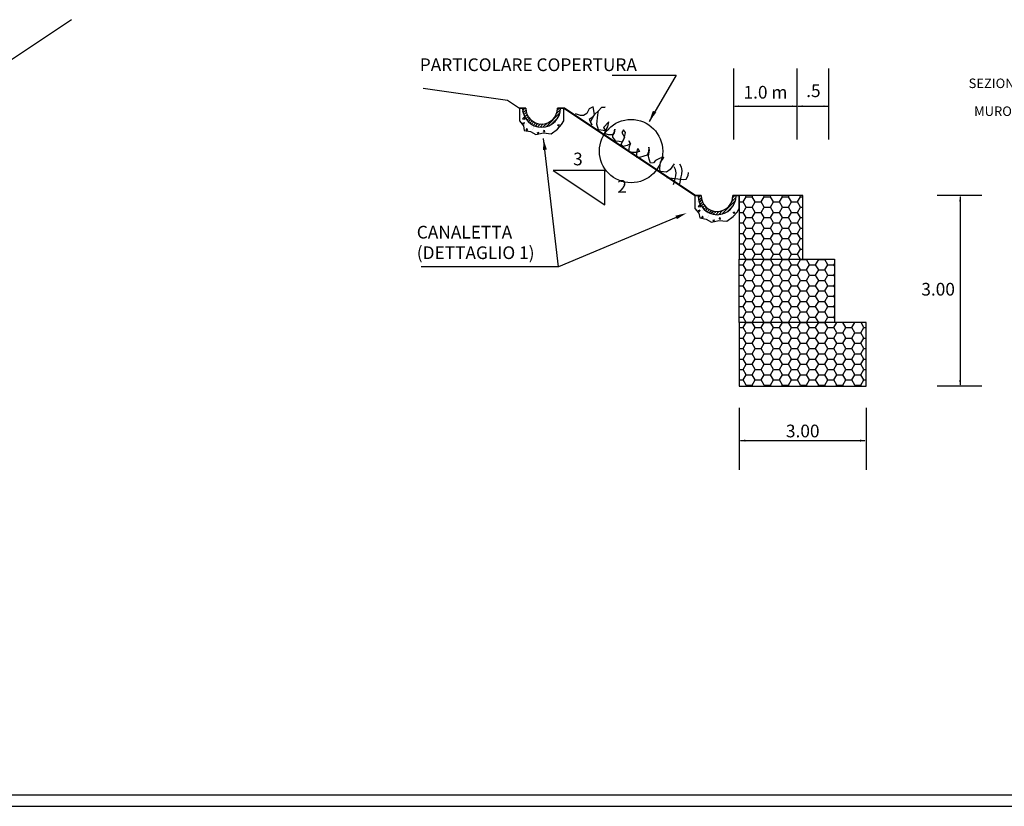
# Model space of a CAD drawing. Extents: x -4790669 to -2394592, y -9641653 to -4820322.
# Drawn here: x -2395370 to -2395074, y -4821199 to -4820963 of the extents above; entities that cross this region are included whole.
import ezdxf

# ---------------------------------------------------------------- set-up
doc = ezdxf.new("R2010")
doc.units = 0
doc.header["$MEASUREMENT"] = 0
for name, color, linetype in [('1', 7, 'Continuous'), ('STRADE', 7, 'Continuous'), ('VERDURA', 3, 'Continuous')]:
    doc.layers.add(name, color=color, linetype=linetype)
doc.styles.add('ROMANS', font='ROMANS.SHX', dxfattribs={"height": 0.6})

# ---------------------------------------------------------------- blocks, each defined once
blk = doc.blocks.new('*X47')
at = {"color": 0}
for p, q in [((22.511, 57.264), (22.546, 57.3)), ((23.057, 57.272), (23.085, 57.3)), ((22.518, 57.226), (22.56, 57.269)), ((22.528, 57.192), (22.568, 57.232)), ((22.542, 57.161), (22.58, 57.199)), ((22.559, 57.133), (22.595, 57.169)), ((22.578, 57.107), (22.614, 57.143)), ((22.884, 57.009), (23.099, 57.224)), ((22.962, 57.042), (23.066, 57.146)), ((23.043, 57.213), (23.108, 57.277)), ((22.6, 57.084), (22.635, 57.119)), ((22.624, 57.063), (22.659, 57.099)), ((22.65, 57.045), (22.687, 57.081)), ((22.679, 57.029), (22.717, 57.067)), ((22.711, 57.016), (22.752, 57.056)), ((22.746, 57.006), (22.791, 57.05)), ((22.786, 57), (22.836, 57.051)), ((22.831, 57), (22.895, 57.065))]:
    blk.add_line(p, q, dxfattribs=at)
blk = doc.blocks.new('*X46')
at = {"color": 0}
for p, q in [((22.496, 57.204), (22.496, 57.204)), ((22.51, 57.129), (22.54, 57.16)), ((22.511, 57.242), (22.513, 57.245)), ((22.511, 57.242), (22.514, 57.242)), ((22.544, 57.124), (22.54, 57.16)), ((23.077, 57.157), (23.077, 57.157)), ((23.124, 57.264), (23.124, 57.264)), ((22.491, 57.077), (22.491, 57.077)), ((22.51, 57.129), (22.544, 57.124)), ((22.513, 57.065), (22.539, 57.075)), ((22.513, 57.064), (22.532, 57.052)), ((22.532, 57.052), (22.54, 57.075)), ((22.564, 56.956), (22.583, 56.977)), ((22.574, 57.063), (22.574, 57.063)), ((22.588, 56.953), (22.583, 56.977)), ((22.585, 56.981), (22.585, 56.981)), ((22.654, 57.011), (22.654, 57.011)), ((22.68, 56.994), (22.68, 56.994)), ((22.858, 57.003), (22.858, 57.003)), ((22.877, 57.003), (22.877, 57.003)), ((22.886, 56.999), (22.886, 56.999)), ((22.981, 57.045), (22.981, 57.045)), ((23.06, 57.034), (23.087, 57.044)), ((23.06, 57.034), (23.079, 57.021)), ((23.061, 56.994), (23.061, 56.994)), ((23.065, 57.044), (23.065, 57.044)), ((23.073, 57.03), (23.073, 57.03)), ((23.079, 57.021), (23.087, 57.044)), ((23.109, 57.037), (23.109, 57.037)), ((22.564, 56.956), (22.587, 56.954)), ((22.664, 56.96), (22.664, 56.96)), ((22.679, 56.974), (22.679, 56.974)), ((22.74, 56.911), (22.767, 56.921)), ((22.74, 56.911), (22.759, 56.898)), ((22.759, 56.898), (22.767, 56.921)), ((22.838, 56.932), (22.856, 56.954)), ((22.838, 56.932), (22.86, 56.93)), ((22.861, 56.929), (22.856, 56.953)), ((22.978, 56.915), (22.978, 56.915))]:
    blk.add_line(p, q, dxfattribs=at)

msp = doc.modelspace()

# ---------------------------------------------------------------- hatches: boundary and pattern name
at = {"layer": '1'}
h = msp.add_hatch(dxfattribs=at)
h.set_pattern_fill('HONEY', color=256, scale=0.5712, style=0)
h.set_pattern_definition([(0, (-2395959.3585, -4820125.2425), (2.72034, 1.5705887), [1.81356, -3.62712]), (120, (-2395959.3585, -4820125.2425), (-2.7203397, 1.5705892), [1.81356, -3.62712]), (60, (-2395959.3585, -4820125.2425), (3e-07, 3.1411779), [-3.62712, 1.81356])])
h.paths.add_polyline_path([(-2395134.44, -4821034.49), (-2395134.44, -4821015.45), (-2395153.48, -4821015.45), (-2395153.48, -4821034.49)])
h.paths.add_polyline_path([(-2395124.92, -4821034.49), (-2395124.92, -4821053.53), (-2395153.48, -4821053.53), (-2395153.48, -4821034.49)])
h.paths.add_polyline_path([(-2395115.4, -4821072.57), (-2395115.4, -4821053.53), (-2395153.48, -4821053.53), (-2395153.48, -4821072.57)])

# ---------------------------------------------------------------- linework, layer by layer
for p, q in [((-2395353.98, -4820962.67), (-2395406.05, -4820997.39)), ((-2395191.61, -4820979.27), (-2395172.47, -4820979.27)), ((-2395172.47, -4820979.27), (-2395180.57, -4820993.25)), ((-2395248.37, -4820983.24), (-2395223.09, -4820986.81)), ((-2395223.09, -4820986.81), (-2395219.51, -4820989.2)), ((-2395217.61, -4820989.2), (-2395219.51, -4820989.2)), ((-2395219.51, -4820989.2), (-2395217.61, -4820989.2)), ((-2395208.09, -4820989.2), (-2395206.18, -4820989.2)), ((-2395205.84, -4820989.2), (-2395208.09, -4820989.2)), ((-2395206.18, -4820989.2), (-2395166.8, -4821015.45)), ((-2395205.84, -4820989.2), (-2395166.68, -4821015.3)), ((-2395207.76, -4821036.82), (-2395212.31, -4820998.32)), ((-2395166.8, -4821015.45), (-2395166.68, -4821015.3)), ((-2395166.8, -4821015.45), (-2395164.9, -4821015.45)), ((-2395164.9, -4821015.45), (-2395166.8, -4821015.45)), ((-2395153.48, -4821015.45), (-2395155.38, -4821015.45)), ((-2395155.38, -4821015.45), (-2395153.48, -4821015.45)), ((-2395172.44, -4821021.98), (-2395207.76, -4821036.82))]:
    msp.add_line(p, q)
at = {"color": 1}
for p, q in [((-2395193.85, -4821007.88), (-2395209.41, -4821007.88)), ((-2395209.41, -4821007.88), (-2395193.85, -4821018.25)), ((-2395193.85, -4821018.25), (-2395193.85, -4821007.88)), ((-2395080.72, -4821015.45), (-2395094.1, -4821015.45)), ((-2395087.18, -4821015.81), (-2395087.18, -4821072.21)), ((-2395207.76, -4821036.82), (-2395248.96, -4821036.82)), ((-2395080.72, -4821072.57), (-2395094.1, -4821072.57)), ((-2395153.48, -4821079.07), (-2395153.48, -4821097.73)), ((-2395115.4, -4821079.07), (-2395115.4, -4821097.73)), ((-2395153.12, -4821088.94), (-2395115.76, -4821088.94))]:
    msp.add_line(p, q, dxfattribs=at)
at = {"linetype": 'Continuous'}
msp.add_line((-2395878.3, -4821198.63), (-2394591.98, -4821198.63), dxfattribs=at)
at = {"flags": 128}
for points in [[(-2395219.51, -4820989.2), (-2395219.51, -4820993.01), (-2395218.29, -4820994.49), (-2395218.04, -4820995.86), (-2395216.17, -4820996.24), (-2395214.55, -4820997.11), (-2395212.31, -4820996.61), (-2395209.94, -4820996.86), (-2395208.07, -4820995.49), (-2395206.82, -4820994.12), (-2395206.18, -4820993.01), (-2395206.18, -4820989.2)], [(-2395166.8, -4821015.45), (-2395166.8, -4821019.26), (-2395165.59, -4821020.74), (-2395165.34, -4821022.12), (-2395163.47, -4821022.49), (-2395161.85, -4821023.36), (-2395159.6, -4821022.86), (-2395157.23, -4821023.11), (-2395155.36, -4821021.74), (-2395154.12, -4821020.37), (-2395153.48, -4821019.26), (-2395153.48, -4821015.45)]]:
    msp.add_lwpolyline(points, dxfattribs=at)
for points in [[(-2395134.44, -4821034.49), (-2395134.44, -4821015.45), (-2395153.48, -4821015.45), (-2395153.48, -4821034.49)], [(-2395124.92, -4821034.49), (-2395124.92, -4821053.53), (-2395153.48, -4821053.53), (-2395153.48, -4821034.49)], [(-2395115.4, -4821072.57), (-2395115.4, -4821053.53), (-2395153.48, -4821053.53), (-2395153.48, -4821072.57)]]:
    msp.add_lwpolyline(points, close=True, dxfattribs=at)
at = {"color": 8}
msp.add_circle((-2395185.98, -4821002.09), 9.5, dxfattribs=at)
for centre, radius in [((-2395212.85, -4820989.2), 5.71), ((-2395212.85, -4820989.2), 4.76), ((-2395160.14, -4821015.45), 5.71), ((-2395160.14, -4821015.45), 4.76)]:
    msp.add_arc(centre, radius, 180, 0)
at = {"color": 1}
for points in [[(-2395178.42, -4820990.52), (-2395179.42, -4820989.97), (-2395180.57, -4820993.25)], [(-2395212.39, -4821001.79), (-2395211.26, -4821001.63), (-2395212.31, -4820998.32)], [(-2395087.48, -4821017.25), (-2395086.88, -4821017.25), (-2395087.18, -4821015.45)], [(-2395172.66, -4821021.46), (-2395172.22, -4821022.51), (-2395169.28, -4821020.66)], [(-2395087.48, -4821070.77), (-2395086.88, -4821070.77), (-2395087.18, -4821072.57)], [(-2395151.68, -4821088.64), (-2395151.68, -4821089.24), (-2395153.48, -4821088.94)], [(-2395117.2, -4821088.64), (-2395117.2, -4821089.24), (-2395115.4, -4821088.94)]]:
    msp.add_solid(points, dxfattribs=at)
at = {"layer": '1', "color": 1}
for p, q in [((-2395155.15, -4820998.62), (-2395155.15, -4820977.31)), ((-2395136.11, -4820998.62), (-2395136.11, -4820977.31)), ((-2395136.11, -4820998.62), (-2395136.11, -4820977.31)), ((-2395126.59, -4820998.62), (-2395126.59, -4820977.31)), ((-2395154.83, -4820988.63), (-2395136.43, -4820988.63)), ((-2395135.79, -4820988.63), (-2395126.91, -4820988.63))]:
    msp.add_line(p, q, dxfattribs=at)
for points in [[(-2395153.55, -4820988.37), (-2395153.55, -4820988.9), (-2395155.15, -4820988.63)], [(-2395137.71, -4820988.37), (-2395137.71, -4820988.9), (-2395136.11, -4820988.63)], [(-2395134.51, -4820988.37), (-2395134.51, -4820988.9), (-2395136.11, -4820988.63)], [(-2395128.19, -4820988.37), (-2395128.19, -4820988.9), (-2395126.59, -4820988.63)]]:
    msp.add_solid(points, dxfattribs=at)
at = {"layer": 'STRADE'}
msp.add_line((-2395872.81, -4821195.23), (-2394597.47, -4821195.23), dxfattribs=at)
at = {"layer": 'VERDURA'}
for points in [[(-2395186.62, -4821002.31), (-2395186.4, -4821000.73), (-2395186.1, -4820999.9), (-2395186.65, -4820998.97), (-2395186.1, -4820999.9), (-2395187.13, -4821000.44), (-2395188.31, -4821000.67), (-2395188.91, -4821000.11), (-2395188.62, -4820999.38), (-2395188.25, -4820998.76), (-2395187.95, -4820997.93), (-2395187.67, -4820996.53), (-2395188.23, -4820995.69), (-2395188.72, -4820996.48), (-2395187.95, -4820997.93), (-2395188.62, -4820999.38), (-2395189.57, -4820999.25), (-2395190.51, -4820999.13), (-2395191.41, -4820997.95), (-2395191.5, -4820997.17), (-2395191.04, -4820996.56), (-2395190.81, -4820995.54), (-2395191.04, -4820996.56), (-2395191.5, -4820997.17), (-2395192.75, -4820997.2), (-2395193.95, -4820996.76), (-2395193.66, -4820996.03), (-2395192.92, -4820994.78), (-2395192.62, -4820993.28), (-2395192.62, -4820993.28), (-2395194.29, -4820994.98), (-2395193.66, -4820996.03), (-2395195.73, -4820995.75), (-2395195.73, -4820995.75), (-2395196.28, -4820994.05), (-2395195.91, -4820991.22), (-2395195.74, -4820989.99), (-2395194.85, -4820989.05), (-2395193.78, -4820988.9), (-2395194.85, -4820989.05), (-2395195.74, -4820989.99), (-2395196.94, -4820991.08), (-2395197.65, -4820992.04), (-2395198.59, -4820992.59), (-2395198.2, -4820993.31), (-2395198.2, -4820993.31), (-2395197.75, -4820994.24), (-2395198.2, -4820993.31), (-2395196.94, -4820991.08), (-2395197.32, -4820988.82), (-2395198.55, -4820989.43), (-2395199.21, -4820990.78), (-2395200.26, -4820991.41), (-2395201.12, -4820991.39), (-2395202.69, -4820990.9), (-2395202.69, -4820990.9)], [(-2395173.03, -4821005.87), (-2395174.28, -4821007.65), (-2395175.29, -4821008.36), (-2395176.22, -4821008.31), (-2395177.21, -4821008.18), (-2395177.34, -4821007.25), (-2395177.1, -4821005.43), (-2395176.57, -4821004.64), (-2395176.14, -4821003.86), (-2395177.2, -4821004.23), (-2395178.63, -4821004.88), (-2395179.24, -4821005.64), (-2395180.16, -4821005.69), (-2395180.51, -4821004.55), (-2395180.72, -4821003.59), (-2395180.48, -4821001.77), (-2395180.62, -4821000.92), (-2395180.73, -4821002.33), (-2395181.18, -4821003.28), (-2395182.16, -4821003.58), (-2395183.4, -4821004), (-2395184.24, -4821003.98), (-2395184.28, -4821003.12), (-2395184.16, -4821002.22), (-2395183.96, -4821001.31), (-2395183.42, -4821002.22), (-2395184.55, -4821002.5), (-2395185.81, -4821002.51), (-2395186.04, -4821002.31)], [(-2395173.26, -4821012.12), (-2395172.96, -4821011.22), (-2395172.77, -4821010.33), (-2395172.58, -4821009.52), (-2395172.46, -4821008.6), (-2395172.66, -4821007.64), (-2395172.99, -4821006.84)], [(-2395171.3, -4821011.95), (-2395170.93, -4821009.82), (-2395170.74, -4821009), (-2395170.67, -4821007.9), (-2395170.79, -4821006.87), (-2395171.36, -4821006.04)], [(-2395175.25, -4821009.99), (-2395170.37, -4821010.63), (-2395169.42, -4821010.52), (-2395168.81, -4821009.42), (-2395168.69, -4821008.5)]]:
    msp.add_lwpolyline(points, dxfattribs=at)

# ---------------------------------------------------------------- block references
at = {"color": 1, "xscale": 19.04000000003725, "yscale": 19.03999999910593, "zscale": 19.04}
for p in [(-2395647.12, -4822080.18), (-2395594.41, -4822106.44)]:
    msp.add_blockref('*X47', p, dxfattribs=at)
at = {"xscale": 19.04000000003725, "yscale": 19.03999999910593, "zscale": 19.04}
for p in [(-2395647.12, -4822080.18), (-2395594.41, -4822106.44)]:
    msp.add_blockref('*X46', p, dxfattribs=at)

# ---------------------------------------------------------------- texts
at = {"color": 6, "style": 'ROMANS', "oblique": 15}
msp.add_text('PARTICOLARE COPERTURA ', height=3.808, dxfattribs=at).set_placement((-2395249.41, -4820978.08))
at = {"color": 5, "style": 'ROMANS', "oblique": 15}
for s, p in [('SEZIONI TIPO MURI VERTICALI', (-2395084.64, -4820983.18)), ('MURO A GRADONI ESTERNI', (-2395082.99, -4820991.55))]:
    msp.add_text(s, height=2.856, dxfattribs=at).set_placement(p)
at = {"style": 'ROMANS', "oblique": 15}
for s, height, p in [('3', 3.81, (-2395203.38, -4821006.36)), ('2', 3.81, (-2395190.1, -4821014.6)), ('CANALETTA ', 3.808, (-2395250.31, -4821028.31)), ('(DETTAGLIO 1)', 3.808, (-2395250.31, -4821034.47))]:
    msp.add_text(s, height=height, dxfattribs=at).set_placement(p)
at = {"char_height": 3.808, "attachment_point": 5, "style": 'ROMANS'}
for s, insert in [('\\A1;1.0 m', (-2395145.63, -4820984.43)), ('\\A1;.5', (-2395131.24, -4820983.98)), ('3.00', (-2395093.8, -4821044.01)), ('3.00', (-2395134.44, -4821086.54))]:
    msp.add_mtext(s, dxfattribs=dict(at, insert=insert))

doc.saveas('drawing.dxf')
